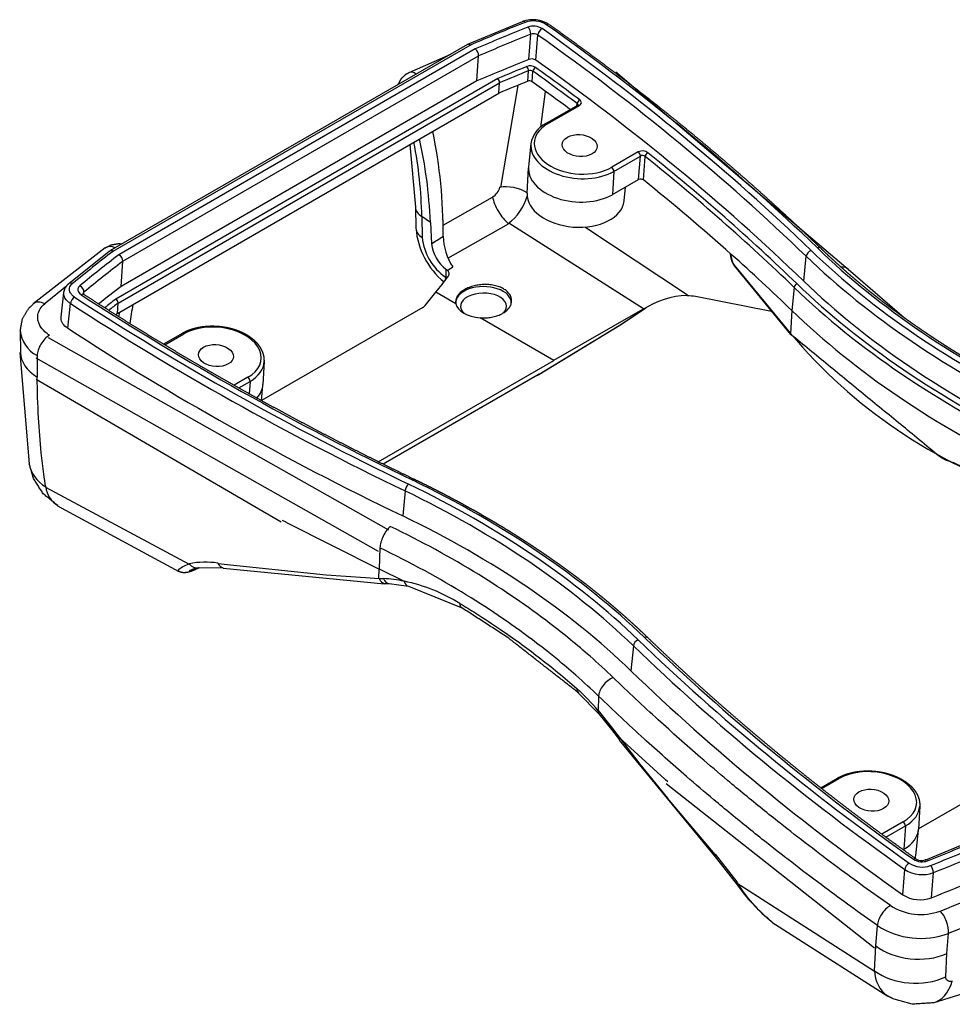
# Model space of a CAD drawing. Units: millimetres. Extents: x 1 to 593, y 1 to 419.
# Drawn here: x 374 to 417, y 121 to 166 of the extents above; entities that cross this region are included whole.
import ezdxf

# ---------------------------------------------------------------- set-up
doc = ezdxf.new("R2010")
doc.units = ezdxf.units.MM

msp = doc.modelspace()

# ---------------------------------------------------------------- linework, layer by layer
at = {"color": 5}
for p, q in [((394.579, 164.973), (397.078, 166.011)), ((397.357, 164.274), (397.45, 165.426)), ((397.683, 164.239), (397.775, 165.391)), ((394.555, 164.956), (378.229, 155.53)), ((378.379, 155.513), (394.687, 164.928)), ((394.917, 164.752), (378.641, 155.355)), ((394.581, 164.967), (394.563, 164.959)), ((394.687, 164.928), (394.696, 164.932)), ((378.813, 155.052), (395.066, 164.435)), ((391.892, 163.68), (393.797, 164.522)), ((394.993, 163.291), (395.066, 164.435)), ((397.313, 163.278), (397.351, 163.755)), ((397.509, 163.256), (397.547, 163.734)), ((395.94, 163.4), (378.493, 153.327)), ((394.993, 163.291), (378.743, 153.909)), ((401.338, 163.701), (411.945, 154.695)), ((378.597, 153.145), (396.029, 163.209)), ((395.999, 162.735), (396.029, 163.209)), ((396.083, 158.429), (396.878, 163.081)), ((378.568, 152.672), (395.999, 162.735)), ((397.912, 161.185), (398.126, 162.815)), ((398.138, 161.344), (399.593, 162.184)), ((398.222, 161.331), (399.677, 162.171)), ((399.558, 162.164), (399.568, 162.257)), ((391.922, 160.381), (392.184, 157.525)), ((397.458, 160.419), (397.351, 159.369)), ((402.362, 160.048), (401.147, 159.346)), ((401.244, 159.16), (402.459, 159.862)), ((402.374, 158.788), (402.459, 159.862)), ((402.595, 158.771), (402.68, 159.844)), ((397.282, 158.161), (397.348, 159.33)), ((401.244, 159.16), (401.177, 158.097)), ((401.177, 158.097), (402.374, 158.788)), ((401.715, 157.81), (401.779, 158.444)), ((393.448, 156.698), (395.709, 157.986)), ((392.184, 157.525), (392.205, 156.564)), ((392.474, 157.098), (392.495, 156.137)), ((392.867, 156.832), (392.474, 157.098)), ((392.867, 156.832), (392.913, 155.853)), ((393.669, 155.19), (396.429, 156.764)), ((396.446, 156.805), (402.599, 152.89)), ((399.915, 156.632), (404.607, 153.516)), ((374.715, 153.121), (378.005, 155.682)), ((376.343, 154.04), (378.2, 155.517)), ((378.204, 155.512), (378.219, 155.523)), ((378.372, 155.508), (378.379, 155.513)), ((406.575, 155.336), (406.578, 155.397)), ((406.604, 155.276), (406.609, 155.37)), ((409.922, 154.143), (410.032, 155.282)), ((378.743, 153.909), (378.813, 155.052)), ((406.742, 154.873), (409.307, 151.753)), ((406.751, 154.835), (409.322, 151.711)), ((393.563, 154.208), (393.565, 154.327)), ((393.578, 154.697), (393.566, 154.327)), ((393.578, 154.698), (393.646, 154.644)), ((411.948, 154.697), (414.516, 152.474)), ((409.479, 153.863), (409.377, 152.803)), ((375.996, 152.501), (376.119, 153.633)), ((377.038, 153.539), (377.043, 153.644)), ((392.622, 153.029), (393.117, 153.641)), ((394.024, 153.117), (393.117, 153.641)), ((404.981, 153.467), (408.451, 152.773)), ((376.301, 151.991), (376.425, 153.123)), ((378.568, 152.672), (378.597, 153.145)), ((392.523, 152.946), (385.15, 148.69)), ((378.639, 152.518), (378.675, 152.733)), ((398.507, 150.53), (402.572, 152.862)), ((401.495, 152.116), (402.701, 152.921)), ((401.519, 152.136), (402.69, 152.916)), ((409.377, 152.803), (409.313, 151.758)), ((398.509, 150.528), (395.146, 152.469)), ((397.765, 149.852), (401.494, 152.118)), ((397.823, 149.884), (401.522, 152.131)), ((374.133, 151.894), (374.142, 150.89)), ((381.521, 151.75), (380.679, 151.264)), ((380.732, 151.233), (381.605, 151.737)), ((375.405, 151.569), (390.951, 142.793)), ((374.106, 150.887), (374.535, 145.804)), ((374.898, 150.748), (374.908, 149.766)), ((374.838, 150.641), (390.477, 141.813)), ((385.279, 150.474), (385.219, 149.42)), ((390.486, 145.895), (398.509, 150.528)), ((397.815, 149.897), (390.7, 145.789)), ((397.765, 149.852), (390.715, 145.782)), ((374.855, 149.675), (386.048, 143.146)), ((384.53, 149.753), (383.898, 149.388)), ((384.11, 149.268), (384.627, 149.566)), ((384.627, 149.566), (384.591, 148.999)), ((385.146, 148.691), (385.216, 149.381)), ((375.285, 144.729), (381.842, 141.22)), ((391.706, 144.564), (391.602, 143.421)), ((375.835, 143.88), (381.375, 140.878)), ((386.099, 143.232), (386.261, 143.147)), ((386.256, 143.135), (390.524, 140.995)), ((390.561, 141.962), (390.53, 141.006)), ((383.154, 141.249), (388.106, 140.725)), ((382.273, 141.048), (383.401, 141.063)), ((383.399, 141.04), (390.77, 140.317)), ((390.518, 140.57), (390.53, 141.006)), ((390.531, 141.009), (391.668, 140.442)), ((388.107, 140.736), (389.908, 140.605)), ((389.909, 140.607), (390.519, 140.57)), ((390.519, 140.57), (390.722, 140.559)), ((390.773, 140.34), (390.977, 140.327)), ((390.977, 140.327), (391.865, 140.206)), ((391.865, 140.206), (394.277, 139.239)), ((402.138, 137.488), (402.027, 136.349)), ((399.623, 135.345), (400.56, 134.379)), ((400.551, 135.185), (400.53, 134.524)), ((425.372, 135.018), (415.158, 129.121)), ((400.533, 134.527), (401.126, 133.784)), ((400.56, 134.379), (401.137, 133.659)), ((401.124, 133.783), (401.486, 133.31)), ((401.137, 133.659), (401.499, 133.186)), ((401.482, 133.305), (403.582, 131.389)), ((401.482, 133.172), (405.866, 127.843)), ((401.485, 133.31), (402.44, 132.082)), ((402.44, 132.082), (403.691, 130.525)), ((403.587, 131.394), (403.709, 131.286)), ((410.696, 131.001), (411.458, 131.441)), ((410.741, 130.965), (411.543, 131.428)), ((403.639, 131.197), (413.151, 123.696)), ((403.688, 130.522), (405.854, 127.959)), ((415.217, 130.165), (415.157, 129.111)), ((414.468, 129.444), (413.49, 128.879)), ((413.675, 128.744), (414.565, 129.257)), ((414.565, 129.257), (414.498, 128.194)), ((415.036, 127.907), (415.154, 129.072)), ((415.473, 127.7), (417.861, 128.693)), ((414.498, 128.194), (414.462, 128.173)), ((405.866, 127.969), (406.858, 126.707)), ((405.872, 127.847), (406.835, 126.632)), ((414.446, 126.115), (414.539, 127.267)), ((415.748, 125.973), (415.841, 127.125)), ((406.838, 126.68), (413.145, 122.628)), ((408.468, 124.866), (413.755, 121.485)), ((413.216, 123.779), (413.287, 124.707)), ((416.461, 123.426), (416.53, 124.353)), ((413.155, 122.647), (413.213, 123.779)), ((416.404, 122.365), (416.458, 123.426)), ((415.831, 121.176), (419.077, 122.189))]:
    msp.add_line(p, q, dxfattribs=at)
for centre, radius, start, end in [((397.552, 164.723), 1.367, 57.1448, 110.2145), ((397.569, 164.928), 1.108, 57.4743, 110.117), ((397.574, 165.059), 0.738, 57.4469, 110.1544), ((397.578, 165.09), 0.36, 56.7019, 110.8994), ((394.652, 164.434), 0.414, 0.1837, 50.2661), ((397.484, 163.928), 0.369, 57.4284, 110.1755), ((397.426, 163.535), 0.443, 57.3214, 110.3257), ((397.429, 163.554), 0.216, 56.57, 111.0772), ((395.779, 163.208), 0.25, 0.1457, 49.9559), ((397.389, 163.07), 0.221, 57.3078, 110.3404), ((399.525, 162.188), 0.0819, 4.4775, 58.1059), ((398.693, 160.223), 1.251, 116.3669, 170.9929), ((370.569, 156.347), 22.881, 359.639, 11.704), ((372.508, 156.684), 19.971, 1.188, 10.9898), ((402.554, 159.661), 0.432, 54.716, 116.3824), ((402.555, 159.675), 0.21, 53.7509, 117.3475), ((402.47, 158.594), 0.216, 54.6926, 116.3983), ((395.315, 158.638), 0.755, 301.1601, 344.5033), ((394.982, 158.683), 2.394, 307.0506, 344.0523), ((395.727, 156.843), 3.533, 184.5374, 230.6881), ((394.953, 156.369), 2.468, 185.3826, 235.8021), ((396.088, 156.255), 2.639, 181.1185, 213.4846), ((394.566, 156.035), 1.663, 186.2819, 233.5358), ((378.445, 155.043), 0.369, 1.2981, 57.8606), ((407.43, 155.354), 0.855, 181.2622, 217.4413), ((407.256, 155.284), 0.651, 180.6757, 218.675), ((393.52, 154.483), 0.203, 320.2006, 51.9223), ((377.115, 153.549), 0.12, 126.844, 168.1886), ((404.747, 149.515), 3.983, 92.2112, 123.0184), ((378.377, 153.14), 0.22, 1.349, 58.1603), ((375.568, 152.024), 1.441, 185.1752, 242.3067), ((427.609, 167.116), 23.887, 220.0092, 251.6869), ((376.502, 144.92), 1.221, 188.2366, 237.2423), ((382.582, 137.503), 3.806, 81.3224, 101.0513), ((382.602, 139.239), 1.839, 100.313, 112.6829), ((390.347, 133.834), 6.736, 78.7036, 86.8161), ((390.017, 132.61), 8.001, 58.4448, 78.0963), ((393.224, 128.418), 9.522, 39.8887, 48.3291), ((415.311, 128.179), 0.501, 239.5731, 288.7096), ((415.33, 128.491), 1.108, 237.4748, 290.1166), ((415.325, 128.36), 0.738, 237.4474, 290.1539), ((415.334, 128.523), 1.487, 237.6611, 289.9303), ((413.478, 131.215), 8.071, 214.6004, 231.7054), ((412.567, 130.163), 6.682, 211.2006, 232.2478), ((415.24, 127.36), 1.477, 237.4704, 290.1184), ((415.262, 127.797), 2.582, 237.535, 290.0294), ((415.257, 127.731), 3.61, 236.9193, 290.6449), ((414.554, 122.64), 1.397, 179.6838, 235.3234)]:
    msp.add_arc(centre, radius, start, end, dxfattribs=at)
for centre, major_axis, ratio, start_param, end_param in [((397.173, 165.774), (-0.093, 0.232), 0.483367, 5.487298, 6.283185), ((448.715, 118.038), (-88.747, 7.032), 0.625473, 5.380502, 5.415375), ((448.715, 118.038), (-88.398, 7.004), 0.625473, 5.38148, 5.415247), ((397.304, 165.557), (-0.093, 0.232), 0.483966, 3.933568, 5.486912), ((397.956, 165.487), (0.145, 0.204), 0.53877, 0.836709, 2.390052), ((308.42, 116.648), (-123.289, 9.769), 0.625473, 3.791767, 3.950191), ((398.149, 165.667), (0.145, 0.204), 0.538374, 0, 0.836376), ((308.42, 116.648), (-123.637, 9.796), 0.625473, 3.791767, 3.950892), ((448.7, 117.847), (-88.149, 6.984), 0.625473, 5.38148, 5.415063), ((308.404, 116.457), (-123.04, 9.749), 0.625473, 3.791767, 3.950191), ((394.671, 164.734), (0.112, -0.224), 0.541908, 2.30019, 3.172854), ((394.68, 164.738), (-0.099, 0.229), 0.504428, 5.473044, 6.283185), ((448.61, 116.716), (-88.124, 6.982), 0.625473, 5.381731, 5.415044), ((308.315, 115.326), (-123.014, 9.747), 0.625473, 3.791767, 3.950012), ((448.61, 116.716), (-87.749, 6.953), 0.625473, 5.385964, 5.404786), ((448.601, 116.601), (-87.599, 6.941), 0.625473, 5.385964, 5.404666), ((397.263, 163.834), (-0.056, 0.139), 0.486705, 3.931788, 5.485131), ((397.656, 163.791), (0.087, 0.122), 0.540577, 0.838236, 2.391579), ((308.306, 115.211), (-122.49, 9.705), 0.625473, 3.922644, 3.946984), ((308.315, 115.326), (-122.639, 9.717), 0.625473, 3.922644, 3.946984), ((392.204, 162.995), (-0.311, 0.683), 0.517505, 5.536304, 6.283185), ((448.564, 116.132), (-87.589, 6.94), 0.625473, 5.386069, 5.404657), ((308.269, 114.743), (-122.479, 9.704), 0.625473, 3.925957, 3.946909), ((399.68, 162.313), (0.09, 0.12), 0.55411, 0.850135, 2.403478), ((399.668, 162.054), (-0.075, 0.13), 0.57735, 5.410521, 6.283185), ((399.685, 160.339), (-2.07, 0.164), 0.625473, 5.545399, 8.686991), ((398.213, 161.214), (-0.075, 0.13), 0.57735, 5.410521, 6.283185), ((372.389, 143.765), (14.445, 25.211), 0.577342, 5.546335, 5.72055), ((399.685, 160.339), (-0.798, 0.063), 0.625473, 0.83301, 7.116195), ((399.676, 160.224), (-2.219, 0.176), 0.625473, 6.269192, 8.686991), ((402.353, 159.931), (-0.075, 0.13), 0.57735, 3.857178, 5.410521), ((402.795, 159.897), (0.094, 0.117), 0.575016, 0.870271, 2.423614), ((308.306, 115.211), (-122.49, 9.705), 0.625473, 3.791767, 3.883816), ((308.315, 115.326), (-122.639, 9.717), 0.625473, 3.791767, 3.883816), ((399.592, 159.172), (-2.243, 0.178), 0.625473, 6.269192, 8.686991), ((401.138, 159.23), (-0.075, 0.13), 0.57735, 3.857178, 5.410521), ((396.625, 157.94), (-0.974, 0.228), 0.478064, 4.087885, 5.461408), ((308.222, 114.159), (-122.466, 9.703), 0.625473, 3.83061, 3.883605), ((396.292, 157.497), (-0.516, 0.856), 0.359747, 0.75746, 2.331916), ((399.5, 158.005), (-2.217, 0.176), 0.625473, 0.013993, 3.1276), ((393.184, 157.547), (1, 0.022), 0.622685, 3.141593, 3.910023), ((393.205, 156.586), (1, 0.022), 0.622658, 3.141593, 3.909996), ((391.835, 178.876), (14.5, 25.115), 0.57735, 3.979585, 4.005791), ((378.46, 155.06), (-0.442, 0.606), 0.630487, 5.41899, 6.283185), ((410.526, 155.467), (0.174, 0.18), 0.621059, 0, 0.924031), ((444.28, 168.551), (-40.847, 3.236), 0.625473, 0.650175, 1.015845), ((448.715, 118.038), (-88.747, 7.032), 0.625473, 5.675423, 5.710295), ((448.715, 118.038), (-88.398, 7.004), 0.625473, 5.675551, 5.709317), ((378.356, 155.313), (-0.152, 0.199), 0.640526, 5.331345, 6.283185), ((378.363, 155.319), (-0.139, 0.208), 0.609906, 5.370933, 6.322773), ((406.725, 155.328), (0.15, -0.007), 0.624867, 3.141593, 3.811985), ((308.222, 114.159), (-122.466, 9.703), 0.625473, 3.791767, 3.83061), ((410.238, 155.357), (0.174, 0.18), 0.621059, 0.924031, 2.477374), ((444.265, 168.36), (-41.445, 3.284), 0.625473, 0.650175, 1.015845), ((444.28, 168.551), (-41.196, 3.264), 0.625473, 0.650175, 1.015845), ((448.7, 117.847), (-88.149, 6.984), 0.625473, 5.675735, 5.709317), ((392.542, 178.468), (15, 25.981), 0.57735, 3.979026, 3.99042), ((406.868, 154.929), (0.117, 0.094), 0.433437, 2.574954, 3.141593), ((411.427, 154.158), (0.521, 0.54), 0.621059, 0, 0.660782), ((394.566, 177.299), (-10.028, -28.788), 0.317265, 0.724978, 0.766385), ((393.211, 154.103), (0.5, -0.016), 0.654832, 0.627577, 0.803167), ((448.61, 116.716), (-90.008, 7.132), 0.625473, 5.694648, 5.712913), ((376.506, 153.842), (-0.159, 0.193), 0.65567, 5.30696, 6.283185), ((376.84, 153.742), (-0.159, 0.193), 0.655256, 3.75432, 5.307663), ((448.61, 116.716), (-88.124, 6.982), 0.625473, 5.675753, 5.695094), ((395.292, 153.162), (1.271, 0), 0.57735, 6.264972, 9.472274), ((409.603, 153.908), (0.104, 0.108), 0.621059, 0.924031, 2.477374), ((444.166, 167.114), (-41.995, 3.327), 0.625473, 0.650175, 1.015845), ((444.175, 167.229), (-41.845, 3.316), 0.625473, 0.650175, 1.015845), ((444.175, 167.229), (-41.47, 3.286), 0.625473, 0.650175, 1.015845), ((376.597, 153.224), (0.136, 0.21), 0.510998, 0.814886, 2.368229), ((462.215, 205.442), (-123.637, 9.796), 0.625473, 0.85672, 1.015845), ((376.9, 153.33), (0.136, 0.21), 0.510585, 0, 0.814584), ((462.215, 205.442), (-123.289, 9.769), 0.625473, 0.857421, 1.015845), ((395.292, 152.997), (1.047, 0), 0.57735, 5.761671, 10.006283), ((375.208, 152.528), (-0.48, 0.577), 0.656775, 5.305073, 6.283185), ((462.2, 205.251), (-123.886, 9.816), 0.625473, 0.85672, 1.015845), ((448.61, 116.716), (-87.749, 6.953), 0.625473, 5.686012, 5.695593), ((448.601, 116.601), (-87.599, 6.941), 0.625473, 5.686132, 5.694181), ((399.259, 159.278), (14.445, 25.211), 0.577342, 2.125807, 2.159703), ((392.169, 153.152), (0.5, -0.001), 0.579996, 5.497951, 5.847017), ((395.292, 153.201), (1.276, 0), 0.57735, 3.256521, 4.597461), ((448.564, 116.132), (-87.589, 6.94), 0.625473, 5.68614, 5.687607), ((444.083, 166.062), (-42.018, 3.329), 0.625473, 0.650175, 1.015845), ((383.068, 150.745), (-2.07, 0.164), 0.625473, 2.403806, 5.545399), ((401.228, 152.541), (-0.266, 0.424), 0.408911, 3.141593, 3.294758), ((375.419, 151.092), (0.409, 0.628), 0.512099, 0.815696, 2.43884), ((462.11, 204.12), (-123.912, 9.818), 0.625473, 0.856542, 1.015845), ((381.596, 151.62), (-0.075, 0.13), 0.57735, 5.410521, 6.283185), ((409.436, 151.808), (0.115, 0.097), 0.518478, 2.571759, 3.141593), ((383.068, 150.745), (-0.798, 0.063), 0.625473, 0.83301, 7.116195), ((376.642, 150.913), (2.5, 0.023), 0.631612, 3.141593, 3.940145), ((383.059, 150.63), (-2.219, 0.176), 0.625473, 2.403806, 3.155586), ((397.515, 150.285), (-0.25, 0.433), 0.57735, 3.141593, 3.373411), ((384.521, 149.636), (-0.075, 0.13), 0.57735, 3.857178, 5.410521), ((382.975, 149.578), (-2.243, 0.178), 0.625473, 2.688156, 3.155586), ((377.011, 146.194), (2.469, 0.39), 0.727825, 3.141593, 3.83546), ((391.847, 144.683), (0.109, 0.225), 0.411113, 0.756167, 2.30951), ((368.619, 124.868), (-40.847, 3.236), 0.625473, 3.791767, 4.157438), ((392.045, 144.854), (0.109, 0.225), 0.411113, 0, 0.756167), ((368.619, 124.868), (-41.196, 3.264), 0.625473, 3.791767, 4.157438), ((368.604, 124.677), (-40.598, 3.217), 0.625473, 3.791767, 4.157438), ((368.515, 123.546), (-40.573, 3.215), 0.625473, 3.791767, 4.157438), ((390.988, 142.357), (0.326, 0.676), 0.411113, 0.756167, 2.378452), ((382.17, 141.538), (-0.103, 0.489), 0.837422, 2.04245, 3.141593), ((383.47, 141.558), (0.068, 0.495), 0.725346, 2.297747, 3.141593), ((390.804, 140.839), (0.031, 0.499), 0.653182, 2.180304, 3.141593), ((391.009, 140.826), (0.032, 0.499), 0.656279, 2.177035, 3.141593), ((391.966, 140.696), (0.101, 0.49), 0.617583, 2.244442, 3.141593), ((394.535, 139.667), (0.258, 0.428), 0.487241, 2.421457, 3.141593), ((402.343, 137.563), (0.174, 0.18), 0.621059, 0.924031, 2.477374), ((504.48, 176.771), (-123.637, 9.796), 0.625473, 0.650175, 0.809299), ((402.631, 137.673), (0.174, 0.18), 0.621059, 0, 0.924031), ((504.48, 176.771), (-123.289, 9.769), 0.625473, 0.650175, 0.808599), ((504.465, 176.58), (-123.886, 9.816), 0.625473, 0.650175, 0.809299), ((504.375, 175.448), (-123.912, 9.818), 0.625473, 0.650175, 0.809478), ((401.171, 135.45), (0.521, 0.54), 0.621059, 0.924031, 2.546316), ((399.955, 135.719), (0.331, 0.374), 0.600111, 2.52039, 3.141593), ((400.943, 134.702), (0.382, 0.322), 0.510709, 2.605039, 3.141593), ((401.535, 133.962), (0.398, 0.303), 0.430272, 2.626581, 3.141593), ((401.895, 133.491), (0.396, 0.305), 0.427719, 2.62341, 3.141593), ((413.005, 130.436), (-2.07, 0.164), 0.625473, 2.403806, 5.545399), ((411.533, 131.311), (-0.075, 0.13), 0.57735, 5.410521, 6.283185), ((413.005, 130.436), (-0.798, 0.063), 0.625473, 0.83301, 7.116195), ((412.996, 130.321), (-2.219, 0.176), 0.625473, 2.403806, 3.155586), ((414.459, 129.327), (-0.075, 0.13), 0.57735, 3.857178, 5.410521), ((412.913, 129.269), (-2.243, 0.178), 0.625473, 2.403806, 3.155586), ((364.185, 175.381), (-88.398, 7.004), 0.625473, 2.239888, 2.273654), ((364.185, 175.381), (-88.747, 7.032), 0.625473, 2.23891, 2.273782), ((406.249, 128.176), (0.377, 0.328), 0.391003, 2.629843, 3.141593), ((414.912, 127.544), (0.145, 0.204), 0.53877, 0, 0.836709), ((412.82, 128.102), (-2.217, 0.176), 0.625473, 3.0341, 3.1276), ((364.17, 175.19), (-88.996, 7.051), 0.625473, 2.23891, 2.273782), ((414.719, 127.363), (0.145, 0.204), 0.538374, 0.836376, 2.389719), ((415.564, 127.473), (-0.093, 0.232), 0.483966, 5.486912, 6.283185), ((415.696, 127.257), (-0.093, 0.232), 0.483367, 3.933955, 5.487298), ((364.08, 174.059), (-89.021, 7.053), 0.625473, 2.23866, 2.273782), ((364.08, 174.059), (-90.008, 7.132), 0.625473, 2.236292, 2.29596), ((407.24, 126.925), (0.405, 0.293), 0.204471, 2.666395, 3.141593), ((364.031, 173.445), (-90.754, 7.191), 0.625473, 2.236292, 2.29596), ((413.83, 125.035), (0.433, 0.613), 0.537318, 0.835492, 2.458636), ((416.1, 124.788), (-0.276, 0.697), 0.481762, 3.865172, 5.488328), ((415.028, 124.873), (2.493, -0.186), 0.677847, 3.950622, 5.374475), ((414.971, 123.812), (2.499, -0.082), 0.694714, 3.922962, 5.346746), ((415.257, 123.609), (-0.574, 2.433), 0.597257, 3.141593, 3.944815)]:
    msp.add_ellipse(centre, major_axis=major_axis, ratio=ratio, start_param=start_param, end_param=end_param, dxfattribs=at)
at = {"color": 5, "extrusion": (4.67e-14, 5.67e-14, -1)}
msp.add_open_spline([(398.294, 165.871), (398.633, 165.63), (398.971, 165.388), (399.307, 165.145), (399.642, 164.901), (399.976, 164.657), (400.308, 164.411), (400.638, 164.165), (400.967, 163.919), (401.295, 163.671), (401.621, 163.423), (401.946, 163.174), (402.269, 162.924), (402.591, 162.674), (402.911, 162.423), (403.23, 162.171), (403.547, 161.918), (403.863, 161.665), (404.177, 161.411), (404.49, 161.156), (404.801, 160.9), (405.111, 160.644), (405.419, 160.387), (405.725, 160.129), (406.031, 159.871), (406.334, 159.612), (406.636, 159.352), (406.937, 159.092), (407.235, 158.831), (407.533, 158.569), (407.829, 158.307), (408.123, 158.044), (408.415, 157.78), (408.706, 157.516), (408.996, 157.251), (409.284, 156.985), (409.57, 156.719), (409.855, 156.452), (410.138, 156.184), (410.419, 155.916), (410.699, 155.647)], degree=1, dxfattribs=at)
at = {"color": 5}
for points, degree, knots in [([(391.395, 163.131), (391.407, 163.166), (391.54, 163.404), (391.745, 163.594), (391.893, 163.678)], 1, [1.046617, 1.046617, 1.120387, 1.672656, 2.239934, 2.585405, 2.585405]), ([(399.677, 162.171), (399.715, 162.193), (399.743, 162.222), (399.768, 162.283), (399.768, 162.315), (399.75, 162.364), (399.738, 162.382), (399.713, 162.41), (399.701, 162.42), (399.689, 162.429)], 3, [0, 0, 0, 0, 0.321516, 0.321516, 0.6113333, 0.6113333, 0.7924691, 0.7924691, 0.9056789, 0.9056789, 0.9056789, 0.9056789]), ([(378.018, 155.666), (378.298, 155.808), (378.618, 155.862), (378.789, 155.853)], 1, [0, 0, 0.637549, 1.289064, 1.630279, 1.630279]), ([(376.119, 153.633), (376.182, 153.836), (376.316, 154.007), (376.347, 154.034)], 1, [0, 0, 0.512226, 1.026941, 1.123734, 1.123734]), ([(376.612, 153.418), (376.58, 153.439), (376.551, 153.462), (376.482, 153.524), (376.449, 153.566), (376.386, 153.679), (376.373, 153.752), (376.401, 153.901), (376.448, 153.976), (376.522, 154.036)], 3, [0, 0, 0, 0, 0.266555, 0.266555, 0.693043, 0.693043, 1.375424, 1.375424, 2.13244, 2.13244, 2.13244, 2.13244]), ([(376.855, 153.937), (376.806, 153.896), (376.775, 153.847), (376.756, 153.747), (376.765, 153.698), (376.807, 153.623), (376.829, 153.595), (376.875, 153.553), (376.894, 153.538), (376.916, 153.524)], 3, [0, 0, 0, 0, 0.505265, 0.505265, 0.960716, 0.960716, 1.245372, 1.245372, 1.423283, 1.423283, 1.423283, 1.423283]), ([(376.425, 153.123), (376.382, 153.15), (376.342, 153.181), (376.251, 153.264), (376.207, 153.32), (376.129, 153.461), (376.11, 153.548), (376.119, 153.633)], 3, [0, 0, 0, 0, 0.266555, 0.266555, 0.693043, 0.693043, 1.304483, 1.304483, 1.304483, 1.304483]), ([(375.465, 151.676), (375.391, 151.724), (375.322, 151.777), (375.164, 151.922), (375.086, 152.018), (374.941, 152.28), (374.91, 152.451), (374.974, 152.798), (375.084, 152.97), (375.254, 153.112)], 3, [0, 0, 0, 0, 0.619309, 0.619309, 1.610203, 1.610203, 3.195633, 3.195633, 4.95447, 4.95447, 4.95447, 4.95447]), ([(376.301, 151.991), (376.208, 152.052), (376.132, 152.123), (376.027, 152.277), (375.998, 152.359), (375.993, 152.461), (375.994, 152.481), (375.996, 152.501)], 3, [0, 0, 0, 0, 0.781321, 0.781321, 1.56246, 1.56246, 1.754588, 1.754588, 1.754588, 1.754588]), ([(385.279, 150.474), (385.281, 150.518), (385.28, 150.563), (385.278, 150.608), (385.273, 150.653), (385.266, 150.697), (385.257, 150.742), (385.247, 150.786), (385.234, 150.83), (385.219, 150.873), (385.203, 150.917), (385.183, 150.962), (385.162, 151.006), (385.138, 151.05), (385.113, 151.094), (385.085, 151.137), (385.056, 151.179), (385.025, 151.22), (384.992, 151.261), (384.957, 151.301), (384.921, 151.34), (384.881, 151.381), (384.838, 151.421), (384.794, 151.46), (384.749, 151.498), (384.701, 151.535), (384.652, 151.571), (384.602, 151.606), (384.55, 151.64), (384.496, 151.673), (384.441, 151.704), (384.384, 151.735), (384.326, 151.765), (384.266, 151.794), (384.205, 151.821), (384.143, 151.847), (384.08, 151.872), (384.016, 151.896), (383.951, 151.918), (383.885, 151.939), (383.818, 151.958), (383.75, 151.977), (383.682, 151.993), (383.613, 152.009), (383.544, 152.023), (383.474, 152.035), (383.404, 152.046), (383.333, 152.056), (383.262, 152.064), (383.191, 152.071), (383.12, 152.076), (383.049, 152.08), (382.978, 152.082), (382.907, 152.083), (382.836, 152.083), (382.765, 152.08), (382.694, 152.077), (382.624, 152.072), (382.555, 152.065), (382.486, 152.057), (382.417, 152.048), (382.349, 152.037), (382.282, 152.025), (382.215, 152.011), (382.149, 151.996), (382.084, 151.979), (382.02, 151.961), (381.958, 151.942), (381.896, 151.921), (381.835, 151.899), (381.776, 151.875), (381.722, 151.852), (381.67, 151.828), (381.619, 151.804), (381.569, 151.777), (381.521, 151.75)], 1, [5.464169, 5.464169, 5.493238, 5.522308, 5.551378, 5.580447, 5.609517, 5.638587, 5.667657, 5.696726, 5.725796, 5.754866, 5.785497, 5.816128, 5.84676, 5.877391, 5.908022, 5.938654, 5.969285, 5.999916, 6.030548, 6.061179, 6.093704, 6.126229, 6.158754, 6.19128, 6.223805, 6.25633, 6.288855, 6.321381, 6.353906, 6.386431, 6.419417, 6.452403, 6.485388, 6.518374, 6.55136, 6.584346, 6.617332, 6.650318, 6.683304, 6.716289, 6.749198, 6.782106, 6.815014, 6.847922, 6.88083, 6.913739, 6.946647, 6.979555, 7.012463, 7.045372, 7.078229, 7.111087, 7.143944, 7.176802, 7.209659, 7.242517, 7.275375, 7.308232, 7.34109, 7.373947, 7.406871, 7.439794, 7.472718, 7.505641, 7.538565, 7.571488, 7.604412, 7.637335, 7.670258, 7.703182, 7.733342, 7.763502, 7.793662, 7.823822, 7.853982, 7.853982]), ([(420.141, 144.371), (416.187, 146.09), (409.322, 151.711)], 1, [0, 0, 10.028409, 30.855389, 30.855389]), ([(375.294, 144.745), (375.263, 144.94), (375.235, 145.136), (375.165, 145.653), (375.126, 145.975), (375.039, 146.826), (374.996, 147.361), (374.932, 148.514), (374.913, 149.134), (374.908, 149.766)], 3, [-12.963269, -12.963269, -12.963269, -12.963269, -11.342861, -11.342861, -8.750207, -8.750207, -4.601961, -4.601961, 0, 0, 0, 0]), ([(400.551, 135.185), (400.217, 135.507), (399.87, 135.826), (398.942, 136.644), (398.342, 137.136), (396.715, 138.379), (395.649, 139.11), (393.271, 140.572), (391.945, 141.295), (390.561, 141.962)], 3, [0, 0, 0, 0, 3.628819, 3.628819, 9.43493, 9.43493, 18.724707, 18.724707, 29.030553, 29.030553, 29.030553, 29.030553]), ([(381.377, 140.882), (381.342, 140.9), (381.348, 140.938), (381.461, 141.06), (381.63, 141.156), (381.852, 141.239)], 3, [3.108714, 3.108714, 3.108714, 3.108714, 4.635376, 4.635376, 7.18663, 7.18663, 7.18663, 7.18663]), ([(382.337, 141.061), (381.954, 140.894), (381.775, 140.841), (381.634, 140.824), (381.523, 140.833), (381.389, 140.876), (381.377, 140.882)], 1, [0.15516, 0.15516, 1.546633, 2.361233, 2.925061, 3.238893, 3.561855, 3.590663, 3.590663]), ([(382.294, 141.053), (382.259, 141.036), (382.226, 141.021), (382.077, 140.955), (381.988, 140.925), (381.856, 140.893), (381.846, 140.908), (381.893, 140.936)], 3, [0.516957, 0.516957, 0.516957, 0.516957, 0.898329, 0.898329, 2.335655, 2.335655, 4.350558, 4.350558, 4.350558, 4.350558]), ([(413.876, 125.619), (413.067, 126.19), (412.269, 126.769), (410.585, 128.023), (409.703, 128.701), (408.295, 129.815), (407.76, 130.246), (406.968, 130.898), (406.705, 131.117), (406.027, 131.686), (405.614, 132.038), (404.551, 132.958), (403.908, 133.528), (402.576, 134.742), (401.889, 135.385), (401.217, 136.034)], 3, [0, 0, 0, 0, 7.04989, 7.04989, 15.106908, 15.106908, 20.142544, 20.142544, 22.660362, 22.660362, 26.688871, 26.688871, 33.134485, 33.134485, 40.285088, 40.285088, 40.285088, 40.285088]), ([(411.458, 131.441), (411.511, 131.471), (411.566, 131.499), (411.622, 131.526), (411.679, 131.552), (411.737, 131.576), (411.797, 131.599), (411.858, 131.621), (411.92, 131.641), (411.983, 131.66), (412.048, 131.677), (412.113, 131.693), (412.179, 131.708), (412.246, 131.721), (412.314, 131.733), (412.382, 131.743), (412.451, 131.752), (412.521, 131.759), (412.591, 131.765), (412.661, 131.77), (412.732, 131.773), (412.803, 131.774), (412.874, 131.774), (412.945, 131.773), (413.017, 131.77), (413.088, 131.765), (413.159, 131.759), (413.23, 131.752), (413.3, 131.743), (413.371, 131.733), (413.441, 131.721), (413.51, 131.708), (413.58, 131.694), (413.648, 131.678), (413.716, 131.66), (413.783, 131.642), (413.849, 131.622), (413.915, 131.6), (413.979, 131.578), (414.043, 131.554), (414.105, 131.528), (414.167, 131.502), (414.227, 131.474), (414.287, 131.445), (414.344, 131.415), (414.401, 131.383), (414.456, 131.351), (414.51, 131.317), (414.562, 131.282), (414.612, 131.246), (414.661, 131.209), (414.708, 131.171), (414.754, 131.132), (414.797, 131.092), (414.839, 131.052), (414.879, 131.01), (414.917, 130.967), (414.953, 130.924), (414.987, 130.879), (415.018, 130.834), (415.048, 130.788), (415.074, 130.744), (415.099, 130.698), (415.121, 130.652), (415.141, 130.606), (415.159, 130.559), (415.174, 130.512), (415.188, 130.464), (415.199, 130.416), (415.207, 130.367), (415.213, 130.319), (415.217, 130.28), (415.218, 130.242), (415.218, 130.203), (415.217, 130.165)], 1, [4.712389, 4.712389, 4.745232, 4.778075, 4.810918, 4.843761, 4.876603, 4.909446, 4.942289, 4.975132, 5.007975, 5.040818, 5.073788, 5.106759, 5.13973, 5.1727, 5.205671, 5.238642, 5.271612, 5.304583, 5.337554, 5.370524, 5.403399, 5.436274, 5.469149, 5.502024, 5.534899, 5.567774, 5.600649, 5.633524, 5.666399, 5.699274, 5.732145, 5.765016, 5.797887, 5.830758, 5.863629, 5.8965, 5.929372, 5.962243, 5.995114, 6.027985, 6.060949, 6.093914, 6.126879, 6.159843, 6.192808, 6.225773, 6.258737, 6.291702, 6.324667, 6.357632, 6.390506, 6.423379, 6.456253, 6.489127, 6.522001, 6.554875, 6.587749, 6.620623, 6.653497, 6.686371, 6.717952, 6.749532, 6.781112, 6.812693, 6.844273, 6.875853, 6.907434, 6.939014, 6.970594, 7.002175, 7.027182, 7.052188, 7.077195, 7.102202, 7.102202]), ([(415.831, 121.176), (414.871, 121.115), (413.996, 121.363), (413.759, 121.491)], 1, [0, 0, 1.934188, 3.762688, 4.302325, 4.302325])]:
    msp.add_open_spline(points, degree=degree, knots=knots, dxfattribs=at)
at = {"color": 5, "extrusion": (-1.1711e-11, 1.55222e-11, -1)}
msp.add_open_spline([(399.593, 162.184), (399.607, 162.194), (399.609, 162.197)], degree=1, knots=[0, 0, 0.0876098, 0.163499, 0.163499], dxfattribs=at)
at = {"color": 5}
for points, degree in [([(410.699, 155.647), (410.868, 155.486), (411.038, 155.325), (411.21, 155.165), (411.384, 155.005), (411.56, 154.847), (411.738, 154.689), (411.917, 154.532), (412.098, 154.375), (412.28, 154.219), (412.465, 154.064), (412.651, 153.91), (412.839, 153.757), (413.028, 153.604), (413.22, 153.452), (413.413, 153.301), (413.607, 153.151), (413.803, 153.001), (414.001, 152.852), (414.201, 152.705), (414.402, 152.558), (414.604, 152.411), (414.809, 152.266), (415.014, 152.122), (415.222, 151.978), (415.431, 151.835), (415.641, 151.693), (415.854, 151.552), (416.067, 151.412), (416.282, 151.273), (416.499, 151.135), (416.717, 150.997), (416.937, 150.861), (417.158, 150.725), (417.38, 150.591), (417.604, 150.457), (417.83, 150.325), (418.057, 150.193), (418.285, 150.062), (418.515, 149.933), (418.746, 149.804), (418.978, 149.676), (419.212, 149.549), (419.447, 149.424), (419.684, 149.299), (419.922, 149.175), (420.161, 149.053), (420.401, 148.931), (420.643, 148.81), (420.886, 148.691), (421.13, 148.572)], 1), ([(404.593, 153.495), (404.721, 153.489), (404.849, 153.475), (404.978, 153.453)], 3), ([(402.804, 137.853), (402.631, 138.018), (402.457, 138.183), (402.281, 138.347), (402.102, 138.51), (401.923, 138.672), (401.741, 138.834), (401.557, 138.995), (401.372, 139.155), (401.185, 139.315), (400.997, 139.473), (400.806, 139.631), (400.614, 139.788), (400.42, 139.944), (400.225, 140.099), (400.027, 140.254), (399.829, 140.407), (399.628, 140.56), (399.426, 140.712), (399.222, 140.863), (399.017, 141.014), (398.81, 141.163), (398.601, 141.311), (398.391, 141.459), (398.179, 141.606), (397.965, 141.751), (397.75, 141.896), (397.534, 142.04), (397.316, 142.183), (397.096, 142.325), (396.875, 142.466), (396.653, 142.606), (396.428, 142.746), (396.203, 142.884), (395.976, 143.021), (395.747, 143.157), (395.517, 143.293), (395.286, 143.427), (395.053, 143.56), (394.819, 143.693), (394.583, 143.824), (394.346, 143.954), (394.108, 144.083), (393.868, 144.211), (393.627, 144.339), (393.385, 144.465), (393.141, 144.59), (392.896, 144.714), (392.65, 144.836), (392.403, 144.958), (392.154, 145.079)], 1)]:
    msp.add_open_spline(points, degree=degree, dxfattribs=at)
at = {"color": 5, "extrusion": (0, 0, -1)}
msp.add_open_spline([(395.146, 152.469), (395.197, 152.466), (395.247, 152.464), (395.376, 152.465), (395.459, 152.47), (395.623, 152.49), (395.705, 152.505), (395.861, 152.544), (395.937, 152.569), (396.076, 152.626), (396.139, 152.659), (396.253, 152.728), (396.306, 152.767), (396.401, 152.853), (396.442, 152.9), (396.508, 152.997), (396.533, 153.048), (396.566, 153.149), (396.574, 153.2), (396.576, 153.299), (396.568, 153.35), (396.537, 153.452), (396.512, 153.502), (396.447, 153.598), (396.406, 153.643), (396.312, 153.727), (396.258, 153.764), (396.201, 153.797), (396.144, 153.83), (396.079, 153.861), (395.939, 153.913), (395.863, 153.935), (395.704, 153.969), (395.621, 153.98), (395.455, 153.993), (395.371, 153.995), (395.21, 153.988), (395.127, 153.98), (394.962, 153.954), (394.88, 153.937), (394.723, 153.892), (394.648, 153.865), (394.509, 153.805), (394.445, 153.772), (394.332, 153.702), (394.28, 153.663), (394.186, 153.579), (394.146, 153.535), (394.081, 153.442), (394.057, 153.394), (394.024, 153.298), (394.016, 153.25), (394.016, 153.175), (394.019, 153.146), (394.024, 153.117)], degree=3, knots=[9.349797, 9.349797, 9.349797, 9.349797, 9.646135, 9.646135, 10.125019, 10.125019, 10.603904, 10.603904, 11.082789, 11.082789, 11.561673, 11.561673, 12.043273, 12.043273, 12.524873, 12.524873, 13.006472, 13.006472, 13.488072, 13.488072, 13.973359, 13.973359, 14.458647, 14.458647, 14.943934, 14.943934, 15.429221, 15.429221, 15.429221, 15.914508, 15.914508, 16.399795, 16.399795, 16.885083, 16.885083, 17.37037, 17.37037, 17.85197, 17.85197, 18.333569, 18.333569, 18.815169, 18.815169, 19.296769, 19.296769, 19.775653, 19.775653, 20.254538, 20.254538, 20.733423, 20.733423, 21.212307, 21.212307, 21.508645, 21.508645, 21.508645, 21.508645], dxfattribs=at)
at = {"color": 5, "extrusion": (-5.1437e-12, -5.6331e-12, -1)}
msp.add_open_spline([(376.994, 153.579), (376.994, 153.578), (377, 153.57), (377.028, 153.546), (377.036, 153.54)], degree=1, knots=[0.2515327, 0.2515327, 0.2780306, 0.4082587, 0.5710717, 0.6042006, 0.6042006], dxfattribs=at)
at = {"color": 5, "extrusion": (-4.52e-14, -8.09e-14, -1)}
msp.add_open_spline([(392.154, 145.079), (391.696, 145.301), (391.239, 145.524), (390.783, 145.748), (390.33, 145.973), (389.877, 146.2), (389.426, 146.428), (388.977, 146.657), (388.529, 146.887), (388.083, 147.118), (387.638, 147.351), (387.194, 147.585), (386.752, 147.82), (386.312, 148.056), (385.873, 148.293), (385.436, 148.532), (385.001, 148.772), (384.567, 149.013), (384.134, 149.255), (383.704, 149.498), (383.275, 149.742), (382.847, 149.987), (382.421, 150.234), (381.997, 150.482), (381.574, 150.73), (381.153, 150.98), (380.734, 151.231), (380.316, 151.483), (379.9, 151.737), (379.486, 151.991), (379.073, 152.246), (378.663, 152.503), (378.253, 152.761), (377.846, 153.019), (377.44, 153.279), (377.036, 153.54)], degree=1, dxfattribs=at)
at = {"color": 5, "extrusion": (6.5e-15, -3.4e-15, -1)}
msp.add_open_spline([(374.133, 151.894), (374.23, 152.427), (374.506, 152.886), (374.728, 153.105)], degree=1, knots=[0, 0, 1.262095, 2.504223, 3.217606, 3.217606], dxfattribs=at)
at = {"color": 5, "extrusion": (1.18e-14, 8.5e-15, -1)}
msp.add_open_spline([(375.842, 143.893), (375.184, 144.429), (374.736, 145.133), (374.541, 145.804)], degree=1, knots=[0, 0, 1.702751, 3.379695, 4.787725, 4.787725], dxfattribs=at)
at = {"color": 5, "extrusion": (-9.5e-15, -1.38e-14, -1)}
msp.add_open_spline([(401.217, 136.034), (400.876, 136.363), (400.523, 136.688), (399.576, 137.521), (398.965, 138.022), (397.306, 139.29), (396.221, 140.035), (393.797, 141.525), (392.445, 142.261), (391.035, 142.941)], degree=3, knots=[0, 0, 0, 0, 3.628819, 3.628819, 9.43493, 9.43493, 18.724707, 18.724707, 29.030553, 29.030553, 29.030553, 29.030553], dxfattribs=at)
at = {"color": 5, "extrusion": (-1.071e-13, -1.484e-13, -1)}
msp.add_open_spline([(394.204, 139.428), (394.45, 139.28), (394.694, 139.129), (395.32, 138.733), (395.699, 138.485), (396.664, 137.827), (397.238, 137.411), (398.406, 136.512), (398.994, 136.026), (399.555, 135.531)], degree=3, knots=[0, 0, 0, 0, 2.001459, 2.001459, 5.203792, 5.203792, 10.327526, 10.327526, 16.011669, 16.011669, 16.011669, 16.011669], dxfattribs=at)
at = {"color": 5, "extrusion": (-1.78e-14, -2.43e-14, -1)}
msp.add_open_spline([(399.623, 135.345), (396.387, 137.875), (394.277, 139.239)], degree=1, knots=[0, 0, 10.020787, 15.879413, 15.879413], dxfattribs=at)
at = {"color": 5, "extrusion": (-1.348e-13, -1.636e-13, -1)}
msp.add_open_spline([(415.057, 127.747), (414.674, 128.02), (414.293, 128.294), (413.914, 128.569), (413.537, 128.845), (413.162, 129.122), (412.788, 129.4), (412.416, 129.679), (412.047, 129.958), (411.679, 130.239), (411.313, 130.521), (410.949, 130.803), (410.587, 131.087), (410.226, 131.371), (409.868, 131.657), (409.512, 131.943), (409.158, 132.23), (408.805, 132.518), (408.455, 132.807), (408.106, 133.097), (407.76, 133.388), (407.415, 133.68), (407.073, 133.972), (406.732, 134.266), (406.394, 134.56), (406.057, 134.855), (405.723, 135.151), (405.39, 135.448), (405.06, 135.746), (404.731, 136.044), (404.405, 136.344), (404.081, 136.644), (403.758, 136.945), (403.438, 137.247), (403.12, 137.549), (402.804, 137.853)], degree=1, dxfattribs=at)
at = {"color": 5, "extrusion": (-3.65e-14, -4.45e-14, -1)}
msp.add_open_spline([(413.287, 124.707), (412.472, 125.282), (411.67, 125.864), (409.976, 127.126), (409.088, 127.808), (407.672, 128.928), (407.134, 129.363), (406.337, 130.018), (406.073, 130.238), (405.39, 130.81), (404.975, 131.164), (403.906, 132.09), (403.259, 132.664), (401.919, 133.885), (401.228, 134.532), (400.551, 135.185)], degree=3, knots=[0, 0, 0, 0, 7.04989, 7.04989, 15.106908, 15.106908, 20.142544, 20.142544, 22.660362, 22.660362, 26.688871, 26.688871, 33.134485, 33.134485, 40.285088, 40.285088, 40.285088, 40.285088], dxfattribs=at)
at = {"color": 5, "extrusion": (-8.7e-15, -1.39e-14, -1)}
msp.add_open_spline([(416.701, 122.166), (416.64, 122.151), (416.583, 122.151), (416.494, 122.178), (416.461, 122.202), (416.424, 122.257), (416.415, 122.282), (416.407, 122.327), (416.406, 122.346), (416.406, 122.365)], degree=3, knots=[0, 0, 0, 0, 0.45526, 0.45526, 0.865636, 0.865636, 1.122121, 1.122121, 1.282424, 1.282424, 1.282424, 1.282424], dxfattribs=at)

doc.saveas('drawing.dxf')
